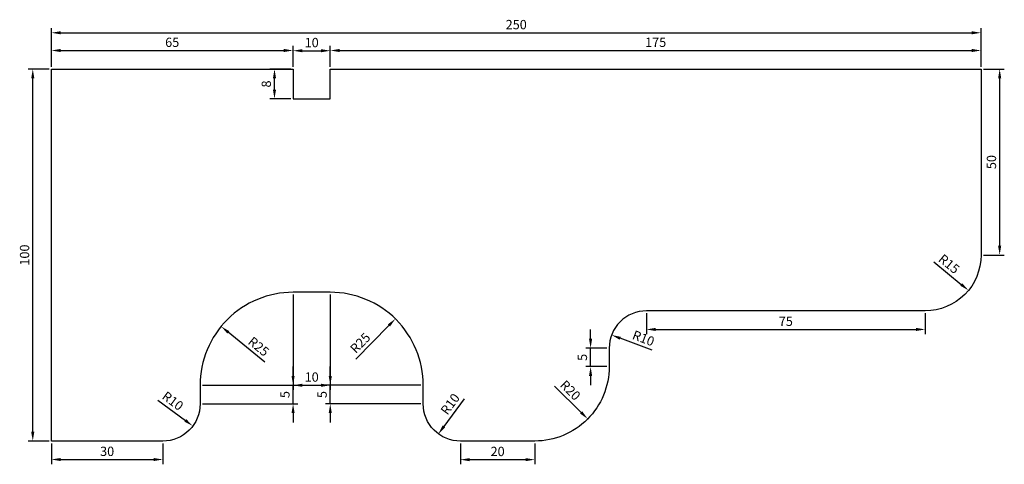
# Model space of a CAD drawing. Units: millimetres. Extents: x -9 to 256, y -6 to 113.
import ezdxf

# ---------------------------------------------------------------- set-up
doc = ezdxf.new("R2010")
doc.units = ezdxf.units.MM
doc.layers.add('kantirati', color=5, linetype='Continuous')
doc.layers.add('kote', color=9, linetype='Continuous')
doc.dimstyles.new('ISO-25', dxfattribs={"dimtxt": 2.5, "dimasz": 2.5, "dimexe": 1.25, "dimexo": 0.625, "dimtad": 1, "dimtxsty": 'Standard', "dimcen": 2.5, "dimadec": 0, "dimazin": 0, "dimtfac": 1, "dimtmove": 0, "dimatfit": 3, "dimfxl": 1, "dimarcsym": 0})

# ---------------------------------------------------------------- blocks, each defined once
blk = doc.blocks.new('*D2')
at = {"layer": 'Defpoints', "color": 0}
for p in [(-5, 100), (0, 100), (0, 0)]:
    blk.add_point(p, dxfattribs=at)
at = {"layer": 'kote', "color": 0, "lineweight": -2}
for p, q in [((-0.62, 100), (-6.25, 100)), ((-5, 2.5), (-5, 97.5)), ((-0.62, 0), (-6.25, 0))]:
    blk.add_line(p, q, dxfattribs=at)
at = {"layer": 'kote', "color": 0}
for points in [[(-5.42, 97.5), (-4.58, 97.5), (-5, 100)], [(-5.42, 2.5), (-4.58, 2.5), (-5, 0)]]:
    blk.add_solid(points, dxfattribs=at)
at = {"layer": 'kote', "color": 0, "insert": (-6.88, 50), "char_height": 2.5, "attachment_point": 5, "rotation": 90}
blk.add_mtext('100', dxfattribs=at)
blk = doc.blocks.new('*D3')
at = {"layer": 'Defpoints', "color": 0}
for p in [(65, 105), (0, 100), (65, 100)]:
    blk.add_point(p, dxfattribs=at)
at = {"layer": 'kote', "color": 0, "lineweight": -2}
for p, q in [((0, 100.62), (0, 106.25)), ((65, 100.62), (65, 106.25)), ((2.5, 105), (62.5, 105))]:
    blk.add_line(p, q, dxfattribs=at)
at = {"layer": 'kote', "color": 0}
for points in [[(2.5, 105.42), (2.5, 104.58), (0, 105)], [(62.5, 105.42), (62.5, 104.58), (65, 105)]]:
    blk.add_solid(points, dxfattribs=at)
at = {"layer": 'kote', "color": 0, "insert": (32.5, 106.88), "char_height": 2.5, "attachment_point": 5}
blk.add_mtext('65', dxfattribs=at)
blk = doc.blocks.new('*D4')
at = {"layer": 'Defpoints', "color": 0}
for p in [(75, 104.94), (65, 100), (75, 100)]:
    blk.add_point(p, dxfattribs=at)
at = {"layer": 'kote', "color": 0, "lineweight": -2}
for p, q in [((65, 100.62), (65, 106.19)), ((75, 100.62), (75, 106.19)), ((67.5, 104.94), (72.5, 104.94))]:
    blk.add_line(p, q, dxfattribs=at)
at = {"layer": 'kote', "color": 0}
for points in [[(67.5, 105.36), (67.5, 104.52), (65, 104.94)], [(72.5, 105.36), (72.5, 104.52), (75, 104.94)]]:
    blk.add_solid(points, dxfattribs=at)
at = {"layer": 'kote', "color": 0, "insert": (70, 106.81), "char_height": 2.5, "attachment_point": 5}
blk.add_mtext('10', dxfattribs=at)
blk = doc.blocks.new('*D5')
at = {"layer": 'Defpoints', "color": 0}
for p in [(60, 100), (65, 100), (65, 92)]:
    blk.add_point(p, dxfattribs=at)
at = {"layer": 'kote', "color": 0, "lineweight": -2}
for p, q in [((64.37, 100), (58.75, 100)), ((60, 94.5), (60, 97.5)), ((64.37, 92), (58.75, 92))]:
    blk.add_line(p, q, dxfattribs=at)
at = {"layer": 'kote', "color": 0}
for points in [[(59.58, 97.5), (60.42, 97.5), (60, 100)], [(59.58, 94.5), (60.42, 94.5), (60, 92)]]:
    blk.add_solid(points, dxfattribs=at)
at = {"layer": 'kote', "color": 0, "insert": (58.12, 96), "char_height": 2.5, "attachment_point": 5, "rotation": 90}
blk.add_mtext('8', dxfattribs=at)
blk = doc.blocks.new('*D6')
at = {"layer": 'Defpoints', "color": 0}
for p in [(250, 105), (75, 100), (250, 100)]:
    blk.add_point(p, dxfattribs=at)
at = {"layer": 'kote', "color": 0, "lineweight": -2}
for p, q in [((75, 100.62), (75, 106.25)), ((250, 100.62), (250, 106.25)), ((77.5, 105), (247.5, 105))]:
    blk.add_line(p, q, dxfattribs=at)
at = {"layer": 'kote', "color": 0}
for points in [[(77.5, 105.42), (77.5, 104.58), (75, 105)], [(247.5, 105.42), (247.5, 104.58), (250, 105)]]:
    blk.add_solid(points, dxfattribs=at)
at = {"layer": 'kote', "color": 0, "insert": (162.5, 106.88), "char_height": 2.5, "attachment_point": 5}
blk.add_mtext('175', dxfattribs=at)
blk = doc.blocks.new('*D7')
at = {"layer": 'Defpoints', "color": 0}
for p in [(250, 109.76), (0, 100), (250, 100)]:
    blk.add_point(p, dxfattribs=at)
at = {"layer": 'kote', "color": 0, "lineweight": -2}
for p, q in [((0, 100.62), (0, 111.01)), ((2.5, 109.76), (247.5, 109.76)), ((250, 100.62), (250, 111.01))]:
    blk.add_line(p, q, dxfattribs=at)
at = {"layer": 'kote', "color": 0}
for points in [[(2.5, 110.18), (2.5, 109.35), (0, 109.76)], [(247.5, 110.18), (247.5, 109.35), (250, 109.76)]]:
    blk.add_solid(points, dxfattribs=at)
at = {"layer": 'kote', "color": 0, "insert": (125, 111.64), "char_height": 2.5, "attachment_point": 5}
blk.add_mtext('250', dxfattribs=at)
blk = doc.blocks.new('*D8')
at = {"layer": 'Defpoints', "color": 0}
for p in [(0, 0), (30, 0), (30, -4.96)]:
    blk.add_point(p, dxfattribs=at)
at = {"layer": 'kote', "color": 0, "lineweight": -2}
for p, q in [((0, -0.62), (0, -6.21)), ((30, -0.62), (30, -6.21)), ((2.5, -4.96), (27.5, -4.96))]:
    blk.add_line(p, q, dxfattribs=at)
at = {"layer": 'kote', "color": 0}
for points in [[(2.5, -4.55), (2.5, -5.38), (0, -4.96)], [(27.5, -4.55), (27.5, -5.38), (30, -4.96)]]:
    blk.add_solid(points, dxfattribs=at)
at = {"layer": 'kote', "color": 0, "insert": (15, -3.09), "char_height": 2.5, "attachment_point": 5}
blk.add_mtext('30', dxfattribs=at)
blk = doc.blocks.new('*D9')
at = {"layer": 'Defpoints', "color": 0}
for p in [(110, 0), (130, 0), (130, -5)]:
    blk.add_point(p, dxfattribs=at)
at = {"layer": 'kote', "color": 0, "lineweight": -2}
for p, q in [((110, -0.62), (110, -6.25)), ((130, -0.62), (130, -6.25)), ((112.5, -5), (127.5, -5))]:
    blk.add_line(p, q, dxfattribs=at)
at = {"layer": 'kote', "color": 0}
for points in [[(112.5, -4.58), (112.5, -5.42), (110, -5)], [(127.5, -4.58), (127.5, -5.42), (130, -5)]]:
    blk.add_solid(points, dxfattribs=at)
at = {"layer": 'kote', "color": 0, "insert": (120, -3.12), "char_height": 2.5, "attachment_point": 5}
blk.add_mtext('20', dxfattribs=at)
blk = doc.blocks.new('*D10')
at = {"layer": 'Defpoints', "color": 0}
for p in [(160, 35), (235, 35), (235, 30)]:
    blk.add_point(p, dxfattribs=at)
at = {"layer": 'kote', "color": 0, "lineweight": -2}
for p, q in [((160, 34.38), (160, 28.75)), ((235, 34.38), (235, 28.75)), ((162.5, 30), (232.5, 30))]:
    blk.add_line(p, q, dxfattribs=at)
at = {"layer": 'kote', "color": 0}
for points in [[(162.5, 30.42), (162.5, 29.58), (160, 30)], [(232.5, 30.42), (232.5, 29.58), (235, 30)]]:
    blk.add_solid(points, dxfattribs=at)
at = {"layer": 'kote', "color": 0, "insert": (197.5, 31.87), "char_height": 2.5, "attachment_point": 5}
blk.add_mtext('75', dxfattribs=at)
blk = doc.blocks.new('*D11')
at = {"layer": 'Defpoints', "color": 0}
for p in [(250, 100), (250, 50), (255, 50)]:
    blk.add_point(p, dxfattribs=at)
at = {"layer": 'kote', "color": 0, "lineweight": -2}
for p, q in [((250.62, 100), (256.25, 100)), ((255, 97.5), (255, 52.5)), ((250.62, 50), (256.25, 50))]:
    blk.add_line(p, q, dxfattribs=at)
at = {"layer": 'kote', "color": 0}
for points in [[(254.58, 97.5), (255.42, 97.5), (255, 100)], [(254.58, 52.5), (255.42, 52.5), (255, 50)]]:
    blk.add_solid(points, dxfattribs=at)
at = {"layer": 'kote', "color": 0, "insert": (253.12, 75), "char_height": 2.5, "attachment_point": 5, "rotation": 90}
blk.add_mtext('50', dxfattribs=at)
blk = doc.blocks.new('*D12')
at = {"layer": 'Defpoints', "color": 0}
for p in [(235, 50), (246.62, 40.51)]:
    blk.add_point(p, dxfattribs=at)
at = {"layer": 'kote', "color": 0, "lineweight": -2}
blk.add_line((237.26, 48.15), (244.68, 42.09), dxfattribs=at)
at = {"layer": 'kote', "color": 0}
blk.add_solid([(244.94, 42.41), (244.42, 41.77), (246.62, 40.51)], dxfattribs=at)
at = {"layer": 'kote', "color": 0, "insert": (241.19, 47.37), "char_height": 2.5, "attachment_point": 5, "rotation": 320.7545}
blk.add_mtext('R15', dxfattribs=at)
blk = doc.blocks.new('*D13')
at = {"layer": 'Defpoints', "color": 0}
for p in [(150.64, 28.51), (160, 25)]:
    blk.add_point(p, dxfattribs=at)
at = {"layer": 'kote', "color": 0, "lineweight": -2}
blk.add_line((161.56, 24.42), (152.98, 27.63), dxfattribs=at)
at = {"layer": 'kote', "color": 0}
blk.add_solid([(153.12, 28.02), (152.83, 27.24), (150.64, 28.51)], dxfattribs=at)
at = {"layer": 'kote', "color": 0, "insert": (159.1, 27.34), "char_height": 2.5, "attachment_point": 5, "rotation": 339.4519}
blk.add_mtext('R10', dxfattribs=at)
blk = doc.blocks.new('*D14')
at = {"layer": 'Defpoints', "color": 0}
for p in [(130, 20), (144.23, 5.95)]:
    blk.add_point(p, dxfattribs=at)
at = {"layer": 'kote', "color": 0, "lineweight": -2}
blk.add_line((135.34, 14.73), (142.45, 7.71), dxfattribs=at)
at = {"layer": 'kote', "color": 0}
blk.add_solid([(142.75, 8), (142.16, 7.41), (144.23, 5.95)], dxfattribs=at)
at = {"layer": 'kote', "color": 0, "insert": (139.32, 13.43), "char_height": 2.5, "attachment_point": 5, "rotation": 315.3676}
blk.add_mtext('R20', dxfattribs=at)
blk = doc.blocks.new('*D15')
at = {"layer": 'Defpoints', "color": 0}
for p in [(110, 10), (104.09, 1.93)]:
    blk.add_point(p, dxfattribs=at)
at = {"layer": 'kote', "color": 0, "lineweight": -2}
blk.add_line((110.99, 11.34), (105.57, 3.95), dxfattribs=at)
at = {"layer": 'kote', "color": 0}
blk.add_solid([(105.23, 4.2), (105.9, 3.7), (104.09, 1.93)], dxfattribs=at)
at = {"layer": 'kote', "color": 0, "insert": (107.5, 9.76), "char_height": 2.5, "attachment_point": 5, "rotation": 53.7646}
blk.add_mtext('R10', dxfattribs=at)
blk = doc.blocks.new('*D16')
at = {"layer": 'Defpoints', "color": 0}
for p in [(92.5, 32.85), (75, 15)]:
    blk.add_point(p, dxfattribs=at)
at = {"layer": 'kote', "color": 0, "lineweight": -2}
blk.add_line((81.86, 22), (90.75, 31.06), dxfattribs=at)
at = {"layer": 'kote', "color": 0}
blk.add_solid([(90.46, 31.36), (91.05, 30.77), (92.5, 32.85)], dxfattribs=at)
at = {"layer": 'kote', "color": 0, "insert": (83.29, 26.13), "char_height": 2.5, "attachment_point": 5, "rotation": 45.5583}
blk.add_mtext('R25', dxfattribs=at)
blk = doc.blocks.new('*D17')
at = {"layer": 'Defpoints', "color": 0}
for p in [(45.65, 30.82), (65, 15)]:
    blk.add_point(p, dxfattribs=at)
at = {"layer": 'kote', "color": 0, "lineweight": -2}
blk.add_line((57.42, 21.2), (47.58, 29.24), dxfattribs=at)
at = {"layer": 'kote', "color": 0}
blk.add_solid([(47.84, 29.56), (47.32, 28.92), (45.65, 30.82)], dxfattribs=at)
at = {"layer": 'kote', "color": 0, "insert": (55.54, 25.16), "char_height": 2.5, "attachment_point": 5, "rotation": 320.7306}
blk.add_mtext('R25', dxfattribs=at)
blk = doc.blocks.new('*D18')
at = {"layer": 'Defpoints', "color": 0}
for p in [(30, 10), (38.04, 4.05)]:
    blk.add_point(p, dxfattribs=at)
at = {"layer": 'kote', "color": 0, "lineweight": -2}
blk.add_line((28.66, 10.99), (36.03, 5.54), dxfattribs=at)
at = {"layer": 'kote', "color": 0}
blk.add_solid([(36.28, 5.87), (35.78, 5.2), (38.04, 4.05)], dxfattribs=at)
at = {"layer": 'kote', "color": 0, "insert": (32.46, 10.52), "char_height": 2.5, "attachment_point": 5, "rotation": 323.4996}
blk.add_mtext('R10', dxfattribs=at)
blk = doc.blocks.new('*D19')
at = {"layer": 'Defpoints', "color": 0}
for p in [(65, 40), (75, 40), (75, 15)]:
    blk.add_point(p, dxfattribs=at)
at = {"layer": 'kote', "color": 0, "lineweight": -2}
for p, q in [((65, 39.38), (65, 13.75)), ((75, 39.38), (75, 13.75)), ((67.5, 15), (72.5, 15))]:
    blk.add_line(p, q, dxfattribs=at)
at = {"layer": 'kote', "color": 0}
for points in [[(67.5, 15.42), (67.5, 14.58), (65, 15)], [(72.5, 15.42), (72.5, 14.58), (75, 15)]]:
    blk.add_solid(points, dxfattribs=at)
at = {"layer": 'kote', "color": 0, "insert": (70, 16.88), "char_height": 2.5, "attachment_point": 5}
blk.add_mtext('10', dxfattribs=at)
blk = doc.blocks.new('*D20')
at = {"layer": 'Defpoints', "color": 0}
for p in [(40, 15), (65, 15), (40, 10)]:
    blk.add_point(p, dxfattribs=at)
at = {"layer": 'kote', "color": 0, "lineweight": -2}
for p, q in [((65, 17.5), (65, 20)), ((40.62, 15), (66.25, 15)), ((65, 10), (65, 15)), ((40.62, 10), (66.25, 10)), ((65, 7.5), (65, 5))]:
    blk.add_line(p, q, dxfattribs=at)
at = {"layer": 'kote', "color": 0}
for points in [[(64.58, 17.5), (65.42, 17.5), (65, 15)], [(64.58, 7.5), (65.42, 7.5), (65, 10)]]:
    blk.add_solid(points, dxfattribs=at)
at = {"layer": 'kote', "color": 0, "insert": (63.12, 12.5), "char_height": 2.5, "attachment_point": 5, "rotation": 90}
blk.add_mtext('5', dxfattribs=at)
blk = doc.blocks.new('*D21')
at = {"layer": 'Defpoints', "color": 0}
for p in [(75, 15), (100, 15), (100, 10)]:
    blk.add_point(p, dxfattribs=at)
at = {"layer": 'kote', "color": 0, "lineweight": -2}
for p, q in [((75, 17.5), (75, 20)), ((99.38, 15), (73.75, 15)), ((75, 10), (75, 15)), ((99.38, 10), (73.75, 10)), ((75, 7.5), (75, 5))]:
    blk.add_line(p, q, dxfattribs=at)
at = {"layer": 'kote', "color": 0}
for points in [[(74.58, 17.5), (75.42, 17.5), (75, 15)], [(74.58, 7.5), (75.42, 7.5), (75, 10)]]:
    blk.add_solid(points, dxfattribs=at)
at = {"layer": 'kote', "color": 0, "insert": (73.12, 12.5), "char_height": 2.5, "attachment_point": 5, "rotation": 90}
blk.add_mtext('5', dxfattribs=at)
blk = doc.blocks.new('*D22')
at = {"layer": 'Defpoints', "color": 0}
for p in [(145, 25), (150, 25), (150, 20)]:
    blk.add_point(p, dxfattribs=at)
at = {"layer": 'kote', "color": 0, "lineweight": -2}
for p, q in [((145, 27.5), (145, 30)), ((149.38, 25), (143.75, 25)), ((145, 20), (145, 25)), ((149.38, 20), (143.75, 20)), ((145, 17.5), (145, 15))]:
    blk.add_line(p, q, dxfattribs=at)
at = {"layer": 'kote', "color": 0}
for points in [[(144.58, 27.5), (145.42, 27.5), (145, 25)], [(144.58, 17.5), (145.42, 17.5), (145, 20)]]:
    blk.add_solid(points, dxfattribs=at)
at = {"layer": 'kote', "color": 0, "insert": (143.12, 22.5), "char_height": 2.5, "attachment_point": 5, "rotation": 90}
blk.add_mtext('5', dxfattribs=at)

msp = doc.modelspace()

# ---------------------------------------------------------------- linework, layer by layer
msp.add_line((30, 0), (0, 0))
msp.add_lwpolyline([(0, 0), (0, 100), (65, 100), (65, 92), (75, 92), (75, 100), (250, 100), (250, 50, -0.4142136), (235, 35), (160, 35, 0.4142136), (150, 25), (150, 20, -0.4142136), (130, 0), (110, 0, -0.4142136), (100, 10), (100, 15, 0.4142136), (75, 40), (65, 40, 0.4142136), (40, 15), (40, 10, -0.4142136), (30, 0)], format="xyb")
at = {"layer": 'kantirati'}
msp.add_line((30, 0), (0, 0), dxfattribs=at)
msp.add_lwpolyline([(250, 100), (250, 50, -0.4142136), (235, 35), (160, 35, 0.4142136), (150, 25), (150, 20, -0.4142136), (130, 0), (110, 0, -0.4142136), (100, 10), (100, 15, 0.4142136), (75, 40), (65, 40, 0.4142136), (40, 15), (40, 10, -0.4142136), (30, 0), (0, 0)], format="xyb", dxfattribs=at)

# ---------------------------------------------------------------- dimensions: what is measured, and where the dimension line sits
at = {"layer": 'kote'}
for base, p1, p2, picture, middle in [((250, 109.764), (0, 100), (250, 100), '*D7', (125, 111.639)), ((65, 105), (0, 100), (65, 100), '*D3', (32.5, 106.875)), ((75, 104.94), (65, 100), (75, 100), '*D4', (70, 106.815)), ((250, 105), (75, 100), (250, 100), '*D6', (162.5, 106.875)), ((75, 15), (65, 40), (75, 40), '*D19', (70, 16.875)), ((235, 30), (160, 35), (235, 35), '*D10', (197.5, 31.875)), ((30, -4.964), (0, 0), (30, 0), '*D8', (15, -3.089)), ((130, -5), (110, 0), (130, 0), '*D9', (120, -3.125))]:
    dim = msp.add_linear_dim(base=base, p1=p1, p2=p2, dimstyle='ISO-25', dxfattribs=at)
    dim.commit()
    dim.dimension.update_dxf_attribs({"geometry": picture, "text_midpoint": middle})
for base, p1, p2, picture, middle in [((-5, 100), (0, 0), (0, 100), '*D2', (-6.875, 50)), ((60, 100), (65, 92), (65, 100), '*D5', (58.125, 96)), ((255, 50), (250, 100), (250, 50), '*D11', (253.125, 75)), ((145, 25), (150, 20), (150, 25), '*D22', (143.125, 22.5)), ((65, 15), (40, 10), (40, 15), '*D20', (63.125, 12.5)), ((75, 15), (100, 10), (100, 15), '*D21', (73.125, 12.5))]:
    dim = msp.add_linear_dim(base=base, p1=p1, p2=p2, angle=90, dimstyle='ISO-25', dxfattribs=at)
    dim.commit()
    dim.dimension.update_dxf_attribs({"geometry": picture, "text_midpoint": middle})
for center, mpoint, picture, middle in [((235, 50), (246.617, 40.51), '*D12', (240.002, 45.914)), ((75, 15), (92.505, 32.849), '*D16', (84.632, 24.822)), ((65, 15), (45.646, 30.824), '*D17', (54.353, 23.705)), ((160, 25), (150.636, 28.51), '*D13', (158.439, 25.585)), ((130, 20), (144.233, 5.949), '*D14', (138.006, 12.096)), ((30, 10), (38.039, 4.052), '*D18', (31.34, 9.009)), ((110, 10), (104.089, 1.934), '*D15', (109.015, 8.656))]:
    dim = msp.add_radius_dim(center=center, mpoint=mpoint, dimstyle='ISO-25', dxfattribs=at)
    dim.commit()
    dim.dimension.update_dxf_attribs({"geometry": picture, "text_midpoint": middle, "dimtype": 164})

doc.saveas('drawing.dxf')
